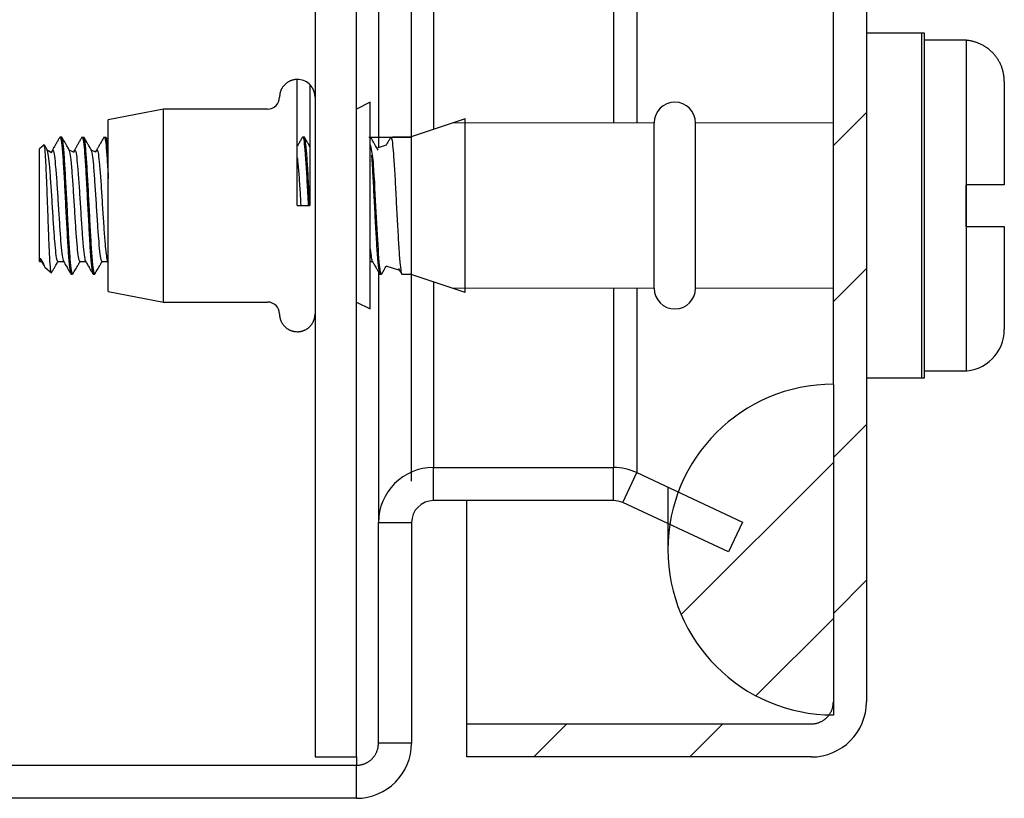
# Model space of a CAD drawing. Extents: x 30 to 1268, y 46 to 1056.
# Drawn here: x 642 to 677, y 311 to 340 of the extents above; entities that cross this region are included whole.
import ezdxf

# ---------------------------------------------------------------- set-up
doc = ezdxf.new("R2010")
doc.units = 0
doc.header["$MEASUREMENT"] = 0
doc.header["$PDMODE"] = 2
doc.header["$PDSIZE"] = -0.01
doc.layers.get('Defpoints').update_dxf_attribs({"linetype": 'CONTINUOUS'})
for name, color, linetype in [('1', 7, 'CONTINUOUS'), ('6', 7, 'CONTINUOUS'), ('COTAS', 7, 'CONTINUOUS')]:
    doc.layers.add(name, color=color, linetype=linetype)
doc.styles.add('Arial', font='arial.ttf')
doc.dimstyles.new('DSTYLE1', dxfattribs={"dimtxt": 15, "dimasz": 3, "dimexe": 1, "dimexo": 0, "dimgap": 1.5, "dimtad": 1, "dimdec": 1, "dimlfac": 5, "dimrnd": 0.1, "dimzin": 11, "dimdsep": 46, "dimtxsty": 'Arial', "dimcen": 0.09, "dimadec": 0, "dimazin": 0, "dimtp": 1, "dimtm": 1, "dimtfac": 1, "dimtdec": 1, "dimtofl": 0, "dimtmove": 0, "dimatfit": 3, "dimfxl": 1, "dimtolj": 1, "dimtzin": 0, "dimarcsym": 0})

# ---------------------------------------------------------------- blocks, each defined once
blk = doc.blocks.new('*X15')
at = {"layer": '6', "color": 1, "linetype": 'Continuous'}
for p, q in [((-4.114, 1.543), (1.407, 7.064)), ((-1.407, -1.407), (1.407, 1.407))]:
    blk.add_line(p, q, dxfattribs=at)
blk = doc.blocks.new('*D66')
at = {"layer": 'COTAS', "color": 0, "linetype": 'Continuous', "lineweight": -2}
for p, q in [((610.899, 357.758), (610.899, 376.825)), ((655.899, 322.761), (655.899, 376.825)), ((620.899, 375.325), (645.899, 375.325))]:
    blk.add_line(p, q, dxfattribs=at)
at = {"layer": 'COTAS', "color": 0, "linetype": 'Continuous'}
for points in [[(620.899, 376.991), (620.899, 373.658), (610.899, 375.325)], [(645.899, 376.991), (645.899, 373.658), (655.899, 375.325)]]:
    blk.add_solid(points, dxfattribs=at)
at = {"layer": 'Defpoints', "color": 0, "linetype": 'Continuous'}
for p in [(655.899, 375.325), (610.899, 356.258), (655.899, 321.261)]:
    blk.add_point(p, dxfattribs=at)
at = {"layer": 'COTAS', "color": 0, "linetype": 'Continuous', "insert": (633.399, 386.427), "char_height": 12, "attachment_point": 5, "style": 'Arial'}
blk.add_mtext('\\A1;45', dxfattribs=at)

msp = doc.modelspace()

# ---------------------------------------------------------------- linework, layer by layer
at = {"layer": '1', "linetype": 'Continuous', "lineweight": 18}
for p, q in [((664.699, 335.758), (657.399, 335.758)), ((671.199, 335.758), (666.199, 335.758)), ((657.399, 329.758), (664.699, 329.758)), ((666.199, 329.758), (671.199, 329.758))]:
    msp.add_line(p, q, dxfattribs=at)
at = {"layer": '6', "color": 7, "linetype": 'Continuous'}
for p, q in [((672.399, 607.758), (672.399, 314.758)), ((671.199, 326.271), (671.199, 596.271)), ((654.699, 587.273), (654.699, 334.858)), ((656.699, 586.991), (656.699, 335.525)), ((663.222, 586.758), (663.222, 335.758)), ((664.067, 586.758), (664.067, 335.758)), ((652.399, 344.258), (652.399, 322.758)), ((653.899, 322.758), (653.899, 344.258)), ((674.499, 339.008), (672.399, 339.008)), ((674.399, 339.008), (674.399, 326.508)), ((674.499, 326.508), (674.499, 339.008)), ((676.024, 338.758), (674.499, 338.758)), ((676.024, 326.758), (676.024, 338.758)), ((677.399, 337.258), (677.399, 333.516)), ((654.399, 336.508), (653.899, 336.258)), ((654.399, 336.507), (654.399, 336.508)), ((654.399, 332.758), (654.399, 336.507)), ((646.899, 336.258), (644.899, 335.869)), ((646.899, 332.758), (646.899, 336.258)), ((650.679, 336.258), (646.899, 336.258)), ((644.899, 335.865), (644.899, 335.869)), ((644.899, 332.758), (644.899, 335.865)), ((657.849, 335.908), (655.854, 335.243)), ((657.849, 329.608), (657.849, 335.908)), ((664.699, 329.758), (664.699, 335.758)), ((666.199, 329.758), (666.199, 335.758)), ((655.899, 335.243), (655.207, 335.243)), ((655.899, 330.258), (655.899, 335.258)), ((642.568, 334.963), (642.399, 334.813)), ((642.399, 330.812), (642.399, 334.813)), ((654.973, 334.949), (654.646, 334.84)), ((677.399, 333.516), (675.999, 333.516)), ((675.999, 333.516), (675.999, 332)), ((644.899, 329.651), (644.899, 332.758)), ((646.899, 329.258), (646.899, 332.758)), ((651.754, 332.758), (652.21, 332.758)), ((654.399, 329.009), (654.399, 332.758)), ((675.999, 332), (677.399, 332)), ((677.399, 332), (677.399, 328.258)), ((642.399, 330.841), (642.443, 330.841)), ((642.399, 330.733), (642.399, 330.812)), ((642.399, 330.812), (642.525, 330.706)), ((642.399, 330.733), (642.477, 330.733)), ((642.525, 330.706), (642.443, 330.841)), ((643.071, 330.733), (643.277, 330.733)), ((643.871, 330.733), (644.077, 330.733)), ((644.674, 330.733), (644.877, 330.733)), ((654.399, 330.733), (654.477, 330.733)), ((642.611, 330.514), (642.833, 330.317)), ((655.469, 330.401), (654.981, 330.564)), ((643.553, 330.273), (643.603, 330.273)), ((644.352, 330.273), (644.403, 330.273)), ((654.699, 330.35), (654.699, 321.261)), ((654.75, 330.273), (654.803, 330.273)), ((655.549, 330.273), (655.899, 330.273)), ((657.849, 329.608), (655.854, 330.273)), ((644.899, 329.647), (644.899, 329.651)), ((644.899, 329.647), (646.899, 329.258)), ((656.699, 329.991), (656.699, 323.261)), ((663.222, 329.758), (663.222, 323.261)), ((664.067, 329.758), (664.067, 323.073)), ((646.899, 329.258), (650.679, 329.258)), ((653.899, 329.258), (654.399, 329.008)), ((654.399, 329.008), (654.399, 329.009)), ((672.399, 326.508), (674.499, 326.508)), ((676.024, 326.758), (674.499, 326.758)), ((671.199, 326.271), (671.199, 314.271)), ((656.699, 323.258), (663.222, 323.258)), ((656.699, 322.058), (656.699, 323.258)), ((663.222, 322.058), (663.222, 323.258)), ((663.56, 321.983), (664.067, 323.071)), ((664.067, 323.071), (667.906, 321.28)), ((652.399, 322.758), (652.399, 312.758)), ((653.899, 312.758), (653.899, 322.758)), ((663.222, 322.058), (656.699, 322.058)), ((657.899, 313.961), (657.899, 322.058)), ((667.399, 320.193), (663.56, 321.983)), ((654.699, 321.261), (654.699, 321.258)), ((654.699, 313.258), (654.699, 321.258)), ((654.699, 321.258), (655.899, 321.258)), ((655.899, 321.261), (655.899, 321.258)), ((655.899, 321.258), (655.899, 313.258)), ((667.906, 321.28), (667.399, 320.193)), ((657.899, 313.958), (670.399, 313.958)), ((657.899, 312.758), (657.899, 313.958)), ((672.232, 313.961), (672.232, 313.961)), ((655.899, 313.261), (654.699, 313.261)), ((652.399, 312.758), (653.899, 312.758)), ((653.899, 312.758), (653.899, 312.461)), ((670.399, 312.758), (657.899, 312.758)), ((539.399, 312.458), (653.899, 312.458)), ((653.899, 311.258), (653.899, 312.458)), ((653.899, 311.258), (539.399, 311.258))]:
    msp.add_line(p, q, dxfattribs=at)
at = {"layer": '6', "color": 18, "linetype": 'Continuous'}
for p, q in [((651.754, 332.758), (651.754, 337.333)), ((643.207, 335.243), (643.15, 335.243)), ((643.948, 335.243), (644.006, 335.243)), ((644.748, 335.243), (644.808, 335.243)), ((652.007, 335.243), (651.949, 335.243)), ((654.349, 335.243), (655.17, 335.243)), ((655.17, 335.243), (655.899, 335.243))]:
    msp.add_line(p, q, dxfattribs=at)
at = {"layer": '6', "color": 1, "linetype": 'Continuous'}
for p, q in [((671.199, 334.936), (672.399, 336.136)), ((671.199, 329.279), (672.399, 330.479)), ((671.199, 323.622), (672.399, 324.822)), ((671.199, 317.965), (672.399, 319.165)), ((660.335, 312.758), (661.535, 313.958)), ((665.992, 312.758), (667.192, 313.958))]:
    msp.add_line(p, q, dxfattribs=at)
at = {"layer": '6', "color": 7, "linetype": 'Continuous'}
for points in [[(677.399, 337.258), (677.398, 337.311, 0.009411), (677.395, 337.365, 0.009026), (677.39, 337.42, 0.008929), (677.383, 337.475, 0.009227), (677.374, 337.531, 0.009368), (677.363, 337.587, 0.009464), (677.349, 337.643, 0.009531), (677.333, 337.699, 0.009664), (677.314, 337.755, 0.00974), (677.294, 337.81, 0.009846), (677.271, 337.865, 0.009907), (677.245, 337.92, 0.009999), (677.217, 337.974, 0.010051), (677.187, 338.027, 0.010124), (677.155, 338.079, 0.010163), (677.12, 338.13, 0.010216), (677.083, 338.179, 0.010243), (677.044, 338.227, 0.010275), (677.003, 338.274, 0.010289), (676.96, 338.319, 0.010301), (676.915, 338.362, 0.0103), (676.868, 338.403, 0.010285), (676.82, 338.442, 0.010277), (676.771, 338.479, 0.010258), (676.72, 338.513, 0.010212), (676.668, 338.546, 0.01011), (676.615, 338.576, 0.010139), (676.561, 338.604, 0.010233), (676.506, 338.629, 0.009945), (676.451, 338.653, 0.009306), (676.396, 338.673, 0.010038), (676.34, 338.692, 0.011591), (676.282, 338.708, 0.009048), (676.228, 338.721, 0.003766), (676.179, 338.733, 0.012), (676.116, 338.742, 0.020173), (676.022, 338.751, 0.010227), (675.899, 338.758, 0.005592)], [(651.754, 337.333), (651.723, 337.332, 0.012803), (651.692, 337.33, 0.012156), (651.661, 337.326, 0.011974), (651.629, 337.321, 0.012481), (651.597, 337.313, 0.01272), (651.565, 337.304, 0.012875), (651.533, 337.294, 0.012977), (651.501, 337.281, 0.013184), (651.469, 337.267, 0.013294), (651.439, 337.251, 0.013439), (651.409, 337.233, 0.013511), (651.379, 337.213, 0.013609), (651.351, 337.191, 0.013663), (651.324, 337.168, 0.013733), (651.298, 337.144, 0.013723), (651.274, 337.118, 0.013659), (651.251, 337.091, 0.013733), (651.229, 337.063, 0.013898), (651.209, 337.033, 0.013544), (651.191, 337.003, 0.012727), (651.175, 336.973, 0.013687), (651.161, 336.941, 0.015726), (651.148, 336.908, 0.012376), (651.138, 336.877, 0.005392), (651.129, 336.849, 0.016186), (651.121, 336.813, 0.027067), (651.115, 336.759, 0.013868), (651.109, 336.688, 0.007625)], [(652.21, 337.144), (652.21, 337.139, 0.000142), (652.21, 337.124, 0.00001), (652.21, 337.098, 0.000003), (652.21, 337.06, 0.000002), (652.21, 337.011, 0.000001), (652.21, 336.95, 0.000001), (652.21, 336.877, 0.000001), (652.21, 336.792, 0), (652.21, 336.694, 0), (652.21, 336.584, 0), (652.21, 336.461, 0), (652.21, 336.327, 0), (652.21, 336.182, 0), (652.21, 336.026, 0), (652.21, 335.859, 0), (652.21, 335.683, 0), (652.21, 335.499, 0), (652.21, 335.307, 0), (652.21, 335.107, 0), (652.21, 334.903, 0), (652.21, 334.695, 0), (652.21, 334.48, 0), (652.21, 334.258, 0), (652.21, 334.047), (652.21, 333.854, 0), (652.21, 333.61, 0), (652.21, 333.24, 0), (652.21, 332.758)], [(652.374, 336.868), (652.371, 336.878, 0.004075), (652.367, 336.888, 0.004026), (652.364, 336.897, 0.004013), (652.361, 336.907, 0.00405), (652.357, 336.917, 0.004068), (652.353, 336.927, 0.004081), (652.349, 336.937, 0.00409), (652.345, 336.947, 0.004107), (652.341, 336.957, 0.004118), (652.336, 336.966, 0.004133), (652.331, 336.976, 0.004141), (652.326, 336.985, 0.004153), (652.321, 336.995, 0.004164), (652.316, 337.005, 0.004184), (652.311, 337.014, 0.004181), (652.305, 337.023, 0.004166), (652.299, 337.033, 0.00421), (652.293, 337.042, 0.004306), (652.287, 337.051, 0.004188), (652.281, 337.06, 0.003916), (652.275, 337.069, 0.00433), (652.268, 337.078, 0.005174), (652.261, 337.087, 0.003926), (652.255, 337.095, 0.001341), (652.248, 337.102, 0.005552), (652.24, 337.112, 0.009569), (652.227, 337.126, 0.004675), (652.21, 337.144, 0.002472)], [(652.399, 336.688), (652.399, 336.692, 0.001483), (652.399, 336.696, 0.001472), (652.399, 336.699, 0.001469), (652.399, 336.703, 0.001477), (652.399, 336.707, 0.001481), (652.399, 336.711, 0.001485), (652.399, 336.715, 0.001487), (652.398, 336.719, 0.001491), (652.398, 336.723, 0.001494), (652.398, 336.726, 0.001499), (652.398, 336.73, 0.001501), (652.397, 336.734, 0.001504), (652.397, 336.738, 0.001508), (652.397, 336.742, 0.001515), (652.396, 336.746, 0.001514), (652.396, 336.75, 0.001508), (652.396, 336.754, 0.001524), (652.395, 336.758, 0.00156), (652.395, 336.762, 0.001517), (652.394, 336.766, 0.001417), (652.394, 336.769, 0.001572), (652.393, 336.773, 0.001885), (652.393, 336.778, 0.001425), (652.392, 336.781, 0.000472), (652.392, 336.785, 0.00203), (652.391, 336.789, 0.003507), (652.39, 336.796, 0.001705), (652.388, 336.805, 0.000899)], [(651.109, 328.828), (651.11, 328.797, 0.012803), (651.112, 328.766, 0.012156), (651.116, 328.734, 0.011974), (651.121, 328.703, 0.012481), (651.129, 328.671, 0.01272), (651.138, 328.638, 0.012876), (651.148, 328.606, 0.012977), (651.161, 328.575, 0.013184), (651.175, 328.543, 0.013294), (651.191, 328.513, 0.013439), (651.209, 328.482, 0.013511), (651.229, 328.453, 0.013609), (651.251, 328.425, 0.013663), (651.274, 328.398, 0.013733), (651.298, 328.372, 0.013723), (651.324, 328.347, 0.013659), (651.351, 328.324, 0.013733), (651.379, 328.303, 0.013898), (651.409, 328.283, 0.013544), (651.439, 328.265, 0.012726), (651.469, 328.249, 0.013686), (651.501, 328.235, 0.015726), (651.534, 328.222, 0.012376), (651.565, 328.211, 0.005392), (651.593, 328.203, 0.016185), (651.629, 328.195, 0.027067), (651.683, 328.189, 0.013868), (651.754, 328.183, 0.007624)], [(651.754, 328.183), (651.785, 328.184, 0.012803), (651.816, 328.186, 0.012156), (651.848, 328.19, 0.011974), (651.879, 328.195, 0.012481), (651.912, 328.202, 0.01272), (651.944, 328.211, 0.012875), (651.976, 328.222, 0.012977), (652.007, 328.235, 0.013184), (652.039, 328.249, 0.013294), (652.07, 328.265, 0.013438), (652.1, 328.283, 0.013511), (652.129, 328.303, 0.013609), (652.157, 328.324, 0.013663), (652.184, 328.347, 0.013732), (652.21, 328.372, 0.013723), (652.235, 328.398, 0.013659), (652.258, 328.425, 0.013732), (652.279, 328.453, 0.013897), (652.299, 328.482, 0.013544), (652.317, 328.513, 0.012726), (652.333, 328.543, 0.013686), (652.347, 328.575, 0.015725), (652.36, 328.607, 0.012376), (652.371, 328.638, 0.005392), (652.379, 328.667, 0.016185), (652.387, 328.703, 0.027066), (652.393, 328.757, 0.013868), (652.399, 328.828, 0.007624)], [(665.199, 322.543), (665.199, 322.396), (665.199, 322.253), (665.199, 322.114), (665.199, 321.979), (665.199, 321.849), (665.199, 321.724), (665.199, 321.603), (665.199, 321.488), (665.199, 321.377), (665.199, 321.272), (665.199, 321.172), (665.199, 321.078), (665.199, 320.989), (665.199, 320.905), (665.199, 320.827), (665.199, 320.754), (665.199, 320.686), (665.199, 320.624), (665.199, 320.568), (665.199, 320.516), (665.199, 320.47), (665.199, 320.429), (665.199, 320.394), (665.199, 320.363), (665.199, 320.338, -0.000001), (665.199, 320.317, -0.000005), (665.199, 320.298, -0.000007), (665.199, 320.281, -0.000009)], [(670.399, 313.958), (670.437, 313.959, 0.012803), (670.476, 313.962, 0.012156), (670.515, 313.966, 0.011974), (670.555, 313.973, 0.012481), (670.594, 313.982, 0.01272), (670.634, 313.993, 0.012876), (670.674, 314.007, 0.012977), (670.713, 314.022, 0.013184), (670.752, 314.04, 0.013294), (670.79, 314.06, 0.013439), (670.828, 314.082, 0.013511), (670.864, 314.107, 0.013609), (670.899, 314.133, 0.013663), (670.933, 314.162, 0.013733), (670.965, 314.192, 0.013723), (670.995, 314.224, 0.013659), (671.024, 314.258, 0.013733), (671.05, 314.293, 0.013898), (671.075, 314.329, 0.013544), (671.097, 314.367, 0.012727), (671.117, 314.405, 0.013686), (671.135, 314.444, 0.015726), (671.15, 314.484, 0.012376), (671.164, 314.523, 0.005392), (671.175, 314.558, 0.016186), (671.184, 314.602, 0.027067), (671.192, 314.67, 0.013868), (671.199, 314.758, 0.007625)], [(653.899, 312.458), (653.937, 312.459, 0.012803), (653.976, 312.462, 0.012156), (654.015, 312.466, 0.011974), (654.055, 312.473, 0.012481), (654.094, 312.482, 0.01272), (654.134, 312.493, 0.012876), (654.174, 312.507, 0.012977), (654.213, 312.522, 0.013184), (654.252, 312.54, 0.013294), (654.29, 312.56, 0.013439), (654.328, 312.582, 0.013511), (654.364, 312.607, 0.013609), (654.399, 312.633, 0.013663), (654.433, 312.662, 0.013733), (654.465, 312.692, 0.013723), (654.495, 312.724, 0.013659), (654.524, 312.758, 0.013733), (654.55, 312.793, 0.013898), (654.575, 312.829, 0.013544), (654.597, 312.867, 0.012727), (654.617, 312.905, 0.013686), (654.635, 312.944, 0.015726), (654.65, 312.984, 0.012376), (654.664, 313.023, 0.005392), (654.675, 313.058, 0.016186), (654.684, 313.102, 0.027067), (654.692, 313.17, 0.013868), (654.699, 313.258, 0.007625)]]:
    msp.add_lwpolyline(points, format="xyb", dxfattribs=at)
msp.add_lwpolyline([(670.399, 313.959), (670.399, 313.959), (670.399, 313.959), (670.399, 313.959), (670.399, 313.959), (670.399, 313.959), (670.399, 313.959), (670.399, 313.959), (670.399, 313.959), (670.399, 313.959), (670.399, 313.959), (670.399, 313.959), (670.399, 313.959), (670.399, 313.958), (670.399, 313.958), (670.399, 313.958), (670.399, 313.958), (670.399, 313.958), (670.399, 313.958)], dxfattribs=at)
for centre, radius, start, end in [((650.679, 336.688), 0.43, 270, 0), ((665.449, 335.758), 0.75, 0, 180), ((665.449, 329.758), 0.75, 180, 0), ((650.679, 328.828), 0.43, 0, 90), ((675.899, 328.258), 1.5, 270, 0), ((671.199, 320.281), 6, 90, 270), ((656.699, 321.258), 2, 90, 180), ((663.222, 321.258), 2, 65, 90), ((656.699, 321.258), 0.8, 90, 180), ((663.222, 321.258), 0.8, 65, 90), ((670.399, 314.758), 2, 270, 0), ((653.899, 313.258), 2, 270, 0)]:
    msp.add_arc(centre, radius, start, end, dxfattribs=at)
for points, knots in [([(652.21, 337.144), (652.2, 337.154), (652.19, 337.163), (652.061, 337.277), (651.91, 337.333), (651.754, 337.333)], [0.8522755, 0.8522755, 0.8522755, 0.8522755, 0.8646904, 0.8646904, 1, 1, 1, 1]), ([(643.14, 335.237), (643.121, 335.204), (643.092, 335.154), (643.051, 335.084), (643.02, 335.03), (642.988, 334.974), (642.957, 334.922), (642.929, 334.874), (642.901, 334.825), (642.882, 334.793), (642.844, 334.681)], [0, 0, 0, 0, 0.21532, 0.326858, 0.450498, 0.567293, 0.684581, 0.790353, 0.878367, 1, 1, 1, 1]), ([(643.14, 335.237), (643.142, 335.24), (643.145, 335.243), (643.149, 335.243), (643.159, 335.242), (643.17, 335.218), (643.196, 335.103), (643.21, 334.989), (643.238, 334.683), (643.252, 334.488), (643.282, 334.045), (643.297, 333.792), (643.324, 333.262), (643.337, 332.979), (643.366, 332.422), (643.382, 332.141), (643.411, 331.62), (643.425, 331.373), (643.452, 330.946), (643.468, 330.761), (643.497, 330.478), (643.511, 330.375), (643.533, 330.289), (643.541, 330.273), (643.553, 330.273)], [0.96112909, 0.96112909, 0.96112909, 0.96112909, 1, 1, 1, 1.0023559, 1.0023559, 1.0056361, 1.0056361, 1.008916, 1.008916, 1.0121957, 1.0121957, 1.015476, 1.015476, 1.0187555, 1.0187555, 1.0220362, 1.0220362, 1.0253159, 1.0253159, 1.0285961, 1.0285961, 1.0305041, 1.0305041, 1.0305041, 1.0305041]), ([(643.617, 330.28), (643.61, 330.27), (643.603, 330.27), (643.581, 330.304), (643.566, 330.375), (643.537, 330.602), (643.524, 330.761), (643.496, 331.144), (643.48, 331.373), (643.451, 331.868), (643.437, 332.141), (643.41, 332.693), (643.395, 332.979), (643.365, 333.525), (643.35, 333.792), (643.323, 334.271), (643.309, 334.488), (643.28, 334.845), (643.264, 334.989), (643.236, 335.183), (643.223, 335.237), (643.208, 335.243), (643.208, 335.243), (643.207, 335.244)], [1.8671848, 1.8671848, 1.8671848, 1.8671848, 1.8688945, 1.8688945, 1.8723509, 1.8723509, 1.8758084, 1.8758084, 1.8792649, 1.8792649, 1.8827223, 1.8827223, 1.8861787, 1.8861787, 1.8896355, 1.8896355, 1.8930924, 1.8930924, 1.8965489, 1.8965489, 1.9000062, 1.9000062, 1.9002047, 1.9002047, 1.9002047, 1.9002047]), ([(643.485, 334.773), (643.462, 334.812), (643.424, 334.878), (643.368, 334.975), (643.321, 335.054), (643.284, 335.12), (643.259, 335.162), (643.243, 335.189), (643.23, 335.212), (643.222, 335.227), (643.216, 335.235)], [0, 0, 0, 0, 0.25112, 0.430423, 0.626904, 0.767821, 0.853444, 0.902241, 0.942819, 1, 1, 1, 1]), ([(643.94, 335.237), (643.921, 335.204), (643.892, 335.154), (643.851, 335.084), (643.82, 335.03), (643.788, 334.974), (643.757, 334.922), (643.729, 334.874), (643.701, 334.825), (643.682, 334.792), (643.647, 334.693)], [0, 0, 0, 0, 0.215252, 0.326756, 0.450356, 0.567141, 0.684448, 0.790266, 0.878317, 1, 1, 1, 1]), ([(643.94, 335.237), (643.942, 335.24), (643.945, 335.243), (643.949, 335.243), (643.951, 335.243), (643.952, 335.242), (643.969, 335.23), (643.984, 335.171), (644.013, 334.965), (644.027, 334.816), (644.054, 334.451), (644.07, 334.23), (644.099, 333.746), (644.113, 333.476), (644.14, 332.928), (644.155, 332.642), (644.185, 332.092), (644.2, 331.821), (644.228, 331.331), (644.241, 331.105), (644.27, 330.731), (644.286, 330.577), (644.314, 330.36), (644.327, 330.295), (644.344, 330.275), (644.346, 330.273), (644.352, 330.273)], [1.0601841, 1.0601841, 1.0601841, 1.0601841, 1.0610074, 1.0610074, 1.0610074, 1.0613958, 1.0613958, 1.0646753, 1.0646753, 1.067956, 1.067956, 1.0712357, 1.0712357, 1.074516, 1.074516, 1.0777956, 1.0777956, 1.0810754, 1.0810754, 1.0843557, 1.0843557, 1.0876353, 1.0876353, 1.0909159, 1.0909159, 1.0915166, 1.0915166, 1.0915166, 1.0915166]), ([(644.417, 330.281), (644.416, 330.28), (644.415, 330.278), (644.399, 330.262), (644.384, 330.295), (644.354, 330.452), (644.34, 330.577), (644.313, 330.902), (644.298, 331.106), (644.268, 331.562), (644.254, 331.821), (644.226, 332.358), (644.213, 332.643), (644.183, 333.198), (644.168, 333.477), (644.139, 333.989), (644.126, 334.23), (644.098, 334.641), (644.082, 334.817), (644.053, 335.08), (644.039, 335.171), (644.02, 335.233), (644.013, 335.243), (644.006, 335.244)], [1.8028834, 1.8028834, 1.8028834, 1.8028834, 1.803215, 1.803215, 1.8066714, 1.8066714, 1.8101286, 1.8101286, 1.8135852, 1.8135852, 1.817042, 1.817042, 1.8204989, 1.8204989, 1.8239552, 1.8239552, 1.8274128, 1.8274128, 1.8308693, 1.8308693, 1.8343266, 1.8343266, 1.8359044, 1.8359044, 1.8359044, 1.8359044]), ([(644.286, 334.77), (644.264, 334.809), (644.225, 334.875), (644.169, 334.972), (644.123, 335.052), (644.085, 335.118), (644.06, 335.161), (644.044, 335.188), (644.031, 335.211), (644.022, 335.227), (644.017, 335.235)], [0, 0, 0, 0, 0.249465, 0.427734, 0.624159, 0.76551, 0.852146, 0.901371, 0.942323, 1, 1, 1, 1]), ([(644.74, 335.236), (644.721, 335.203), (644.691, 335.153), (644.651, 335.083), (644.619, 335.029), (644.587, 334.974), (644.557, 334.921), (644.529, 334.873), (644.501, 334.824), (644.482, 334.792), (644.449, 334.705)], [0, 0, 0, 0, 0.215271, 0.32664, 0.450474, 0.567667, 0.685237, 0.790799, 0.878632, 1, 1, 1, 1]), ([(644.74, 335.236), (644.742, 335.24), (644.746, 335.243), (644.749, 335.243), (644.757, 335.243), (644.764, 335.23), (644.787, 335.157), (644.802, 335.06), (644.83, 334.787), (644.843, 334.607), (644.872, 334.201), (644.886, 333.975), (644.899, 333.728)], [1.1211968, 1.1211968, 1.1211968, 1.1211968, 1.1220194, 1.1220194, 1.1220194, 1.1237154, 1.1237154, 1.1269952, 1.1269952, 1.1302754, 1.1302754, 1.1333508, 1.1333508, 1.1333508, 1.1333508]), ([(644.899, 334.588), (644.895, 334.664), (644.89, 334.719), (644.871, 334.934), (644.856, 335.06), (644.83, 335.208), (644.819, 335.243), (644.807, 335.243), (644.807, 335.243), (644.807, 335.243), (644.808, 335.244)], [1.7641026, 1.7641026, 1.7641026, 1.7641026, 1.7651895, 1.7651895, 1.7686462, 1.7686462, 1.77012405, 1.77012405, 1.77012405, 1.7716019, 1.7716019, 1.7716019, 1.7716019]), ([(644.899, 335.093), (644.893, 335.104), (644.878, 335.129), (644.86, 335.161), (644.844, 335.188), (644.831, 335.211), (644.822, 335.227), (644.817, 335.235)], [0.6937937, 0.6937937, 0.6937937, 0.6937937, 0.7655104, 0.8521457, 0.9013712, 0.9423226, 1, 1, 1, 1]), ([(651.94, 335.237), (651.921, 335.204), (651.892, 335.154), (651.851, 335.084), (651.82, 335.029), (651.788, 334.974), (651.766, 334.937), (651.755, 334.917), (651.754, 334.916)], [0, 0, 0, 0, 0.2142411, 0.325221, 0.4482409, 0.5648785, 0.68245, 0.6891392, 0.6891392, 0.6891392, 0.6891392]), ([(651.94, 335.237), (651.942, 335.24), (651.945, 335.243), (651.949, 335.243), (651.951, 335.243), (651.952, 335.242), (651.968, 335.231), (651.984, 335.173), (652.013, 334.969), (652.026, 334.821), (652.054, 334.457), (652.07, 334.236), (652.099, 333.753), (652.113, 333.484), (652.134, 333.062), (652.141, 332.91), (652.149, 332.758)], [1.6702905, 1.6702905, 1.6702905, 1.6702905, 1.6711144, 1.6711144, 1.6711144, 1.6714732, 1.6714732, 1.6747527, 1.6747527, 1.6780334, 1.6780334, 1.6813131, 1.6813131, 1.6845933, 1.6845933, 1.6863681, 1.6863681, 1.6863681, 1.6863681]), ([(652.207, 332.758), (652.204, 332.815), (652.201, 332.871), (652.183, 333.206), (652.167, 333.484), (652.139, 333.996), (652.126, 334.236), (652.098, 334.646), (652.082, 334.821), (652.053, 335.082), (652.039, 335.173), (652.019, 335.233), (652.013, 335.243), (652.007, 335.243)], [1.1768255, 1.1768255, 1.1768255, 1.1768255, 1.1775275, 1.1775275, 1.1809838, 1.1809838, 1.1844414, 1.1844414, 1.1878979, 1.1878979, 1.1913552, 1.1913552, 1.1929024, 1.1929024, 1.1929024, 1.1929024]), ([(652.21, 334.901), (652.197, 334.924), (652.166, 334.978), (652.122, 335.053), (652.084, 335.118), (652.06, 335.161), (652.044, 335.188), (652.031, 335.21), (652.022, 335.225), (652.017, 335.234)], [0.2811657, 0.2811657, 0.2811657, 0.2811657, 0.4303363, 0.6274137, 0.7687481, 0.8546761, 0.9030723, 0.9433235, 1, 1, 1, 1]), ([(654.686, 334.771), (654.663, 334.81), (654.625, 334.876), (654.569, 334.973), (654.522, 335.053), (654.484, 335.118), (654.46, 335.161), (654.444, 335.188), (654.434, 335.206), (654.427, 335.216), (654.399, 335.206)], [0, 0, 0, 0, 0.2512216, 0.4306796, 0.6279216, 0.769307, 0.8551776, 0.9034099, 0.9435241, 0.9724657, 0.9724657, 0.9724657, 0.9724657]), ([(655.139, 335.235), (655.12, 335.201), (655.09, 335.151), (655.05, 335.082), (655.019, 335.027), (654.993, 334.983), (654.978, 334.957), (654.973, 334.949)], [0, 0, 0, 0, 0.2144963, 0.3251719, 0.4490094, 0.5669031, 0.6157367, 0.6157367, 0.6157367, 0.6157367]), ([(655.17, 335.212), (655.149, 335.243), (655.149, 335.243), (655.149, 335.243), (655.159, 335.243), (655.17, 335.219), (655.196, 335.107), (655.21, 334.994), (655.237, 334.69), (655.251, 334.496), (655.281, 334.055), (655.296, 333.802), (655.324, 333.273), (655.337, 332.99), (655.366, 332.433), (655.382, 332.152), (655.411, 331.63), (655.424, 331.382), (655.452, 330.954), (655.467, 330.768), (655.497, 330.482), (655.511, 330.379), (655.532, 330.29), (655.541, 330.273), (655.549, 330.273)], [1.9151591, 1.9151591, 1.9151591, 1.9151591, 1.91631555, 1.91631555, 1.91631555, 1.917472, 1.917472, 1.9207521, 1.9207521, 1.924032, 1.924032, 1.9273118, 1.9273118, 1.9305921, 1.9305921, 1.9338716, 1.9338716, 1.9371523, 1.9371523, 1.940432, 1.940432, 1.9437122, 1.9437122, 1.945663, 1.945663, 1.945663, 1.945663]), ([(642.84, 330.32), (642.835, 330.313), (642.831, 330.316), (642.817, 330.354), (642.807, 330.429), (642.788, 330.658), (642.779, 330.817), (642.76, 331.197), (642.749, 331.422), (642.73, 331.903), (642.721, 332.164), (642.703, 332.69), (642.693, 332.962), (642.673, 333.469), (642.663, 333.713), (642.645, 334.147), (642.635, 334.344), (642.616, 334.655), (642.606, 334.776), (642.587, 334.933), (642.578, 334.971), (642.568, 334.964), (642.568, 334.964), (642.568, 334.963)], [0.0981177, 0.0981177, 0.0981177, 0.0981177, 0.1269182, 0.1269182, 0.1902279, 0.1902279, 0.2535249, 0.2535249, 0.3160685, 0.3160685, 0.3775833, 0.3775833, 0.4391116, 0.4391116, 0.4989695, 0.4989695, 0.5592569, 0.5592569, 0.6179388, 0.6179388, 0.676718, 0.676718, 0.677709, 0.677709, 0.677709, 0.677709]), ([(642.683, 334.775), (642.673, 334.793), (642.655, 334.824), (642.63, 334.867), (642.604, 334.911), (642.587, 334.942), (642.576, 334.96)], [0, 0, 0, 0, 0.28923, 0.49837, 0.708047, 1, 1, 1, 1]), ([(643.071, 330.733), (643.063, 330.733), (643.054, 330.748), (643.03, 330.824), (643.015, 330.91), (642.988, 331.147), (642.974, 331.3), (642.944, 331.651), (642.929, 331.854), (642.901, 332.281), (642.888, 332.511), (642.859, 332.966), (642.844, 333.196), (642.815, 333.626), (642.801, 333.831), (642.773, 334.188), (642.758, 334.345), (642.729, 334.588), (642.714, 334.679), (642.691, 334.765), (642.682, 334.783), (642.672, 334.783), (642.672, 334.783), (642.672, 334.783), (642.844, 334.681)], [0.94247527, 0.94247527, 0.94247527, 0.94247527, 0.94449745, 0.94449745, 0.94776823, 0.94776823, 0.95103978, 0.95103978, 0.9543103, 0.9543103, 0.95758216, 0.95758216, 0.96085284, 0.96085284, 0.96412409, 0.96412409, 0.96739494, 0.96739494, 0.97066562, 0.97066562, 0.97287548, 0.97287548, 0.97287548, 0.97287686, 0.97287686, 0.97287686, 0.97287686]), ([(642.844, 334.681), (642.889, 334.783), (642.896, 334.776), (642.917, 334.731), (642.932, 334.66), (642.96, 334.451), (642.973, 334.31), (643.002, 333.979), (643.018, 333.784), (643.046, 333.369), (643.06, 333.142), (643.087, 332.689), (643.103, 332.457), (643.132, 332.018), (643.147, 331.806), (643.174, 331.43), (643.188, 331.262), (643.218, 330.993), (643.233, 330.888), (643.255, 330.784), (643.262, 330.758), (643.271, 330.742)], [0.03311978, 0.03311978, 0.03311978, 0.03311978, 0.03446305, 0.03446305, 0.03768805, 0.03768805, 0.04091415, 0.04091415, 0.04413899, 0.04413899, 0.04736477, 0.04736477, 0.05058995, 0.05058995, 0.05381523, 0.05381523, 0.05704079, 0.05704079, 0.06026564, 0.06026564, 0.06210084, 0.06210084, 0.06210084, 0.06210084]), ([(643.871, 330.733), (643.869, 330.733), (643.866, 330.735), (643.849, 330.754), (643.833, 330.809), (643.805, 330.989), (643.791, 331.117), (643.763, 331.425), (643.747, 331.61), (643.718, 332.011), (643.704, 332.233), (643.677, 332.682), (643.662, 332.916), (643.633, 333.362), (643.618, 333.581), (643.59, 333.973), (643.576, 334.152), (643.547, 334.447), (643.532, 334.566), (643.504, 334.729), (643.49, 334.775), (643.475, 334.783), (643.474, 334.783), (643.647, 334.693)], [0.88166855, 0.88166855, 0.88166855, 0.88166855, 0.88234726, 0.88234726, 0.88561791, 0.88561791, 0.88888953, 0.88888953, 0.89216011, 0.89216011, 0.89543116, 0.89543116, 0.89870238, 0.89870238, 0.9019731, 0.9019731, 0.90524475, 0.90524475, 0.90851528, 0.90851528, 0.91178703, 0.91178703, 0.91207292, 0.91207292, 0.91207292, 0.91207292]), ([(643.647, 334.693), (643.683, 334.783), (643.683, 334.783), (643.683, 334.783), (643.695, 334.783), (643.708, 334.756), (643.735, 334.642), (643.749, 334.54), (643.777, 334.277), (643.791, 334.112), (643.821, 333.741), (643.835, 333.53), (643.863, 333.093), (643.877, 332.861), (643.906, 332.408), (643.921, 332.18), (643.95, 331.762), (643.964, 331.565), (643.992, 331.229), (644.007, 331.085), (644.036, 330.869), (644.05, 330.794), (644.066, 330.752), (644.068, 330.748), (644.071, 330.742)], [0.09307763, 0.09307763, 0.09307763, 0.09307763, 0.09441159, 0.09441159, 0.09441159, 0.09574554, 0.09574554, 0.09897089, 0.09897089, 0.10219633, 0.10219633, 0.10542121, 0.10542121, 0.10864744, 0.10864744, 0.11187242, 0.11187242, 0.11509831, 0.11509831, 0.11832324, 0.11832324, 0.12154856, 0.12154856, 0.12205801, 0.12205801, 0.12205801, 0.12205801]), ([(644.674, 330.733), (644.661, 330.733), (644.649, 330.758), (644.622, 330.866), (644.608, 330.965), (644.58, 331.224), (644.566, 331.388), (644.536, 331.756), (644.522, 331.965), (644.494, 332.401), (644.48, 332.633), (644.451, 333.086), (644.436, 333.314), (644.407, 333.735), (644.393, 333.933), (644.366, 334.272), (644.35, 334.418), (644.321, 334.639), (644.307, 334.716), (644.286, 334.773), (644.279, 334.783), (644.272, 334.783), (644.272, 334.783), (644.272, 334.783), (644.449, 334.705)], [0.82086632, 0.82086632, 0.82086632, 0.82086632, 0.82346757, 0.82346757, 0.82673855, 0.82673855, 0.83000974, 0.83000974, 0.83328027, 0.83328027, 0.83655222, 0.83655222, 0.83982288, 0.83982288, 0.84309441, 0.84309441, 0.84636503, 0.84636503, 0.84963597, 0.84963597, 0.85045202, 0.85045202, 0.85045202, 0.85126808, 0.85126808, 0.85126808, 0.85126808]), ([(644.449, 334.705), (644.487, 334.783), (644.49, 334.781), (644.509, 334.758), (644.524, 334.7), (644.552, 334.516), (644.566, 334.386), (644.594, 334.074), (644.61, 333.887), (644.639, 333.484), (644.653, 333.261), (644.68, 332.811), (644.695, 332.578), (644.725, 332.133), (644.739, 331.915), (644.767, 331.525), (644.781, 331.347), (644.81, 331.057), (644.825, 330.94), (644.85, 330.801), (644.86, 330.762), (644.871, 330.743)], [0.15302997, 0.15302997, 0.15302997, 0.15302997, 0.15380295, 0.15380295, 0.15702794, 0.15702794, 0.16025391, 0.16025391, 0.1634788, 0.1634788, 0.16670423, 0.16670423, 0.1699297, 0.1699297, 0.17315478, 0.17315478, 0.17638069, 0.17638069, 0.17960554, 0.17960554, 0.18201038, 0.18201038, 0.18201038, 0.18201038]), ([(654.818, 330.282), (654.792, 330.239), (654.764, 330.35), (654.679, 331.201), (654.624, 332.465), (654.527, 334.22), (654.497, 334.697), (654.399, 334.974)], [0.479435, 0.479435, 0.479435, 0.479435, 0.5738207, 0.5738207, 0.8010663, 0.8010663, 0.9232653, 0.9232653, 0.9232653, 0.9232653]), ([(654.517, 334.342), (654.437, 334.676), (654.443, 334.604), (654.463, 334.331), (654.478, 334.098), (654.507, 333.598), (654.521, 333.323), (654.548, 332.769), (654.563, 332.483), (654.593, 331.94), (654.608, 331.675), (654.635, 331.203), (654.649, 330.989), (654.679, 330.642), (654.694, 330.504), (654.722, 330.32), (654.735, 330.272), (654.758, 330.273), (654.768, 330.293), (654.778, 330.332)], [1.8604158, 1.8604158, 1.8604158, 1.8604158, 1.8617124, 1.8617124, 1.8649921, 1.8649921, 1.8682726, 1.8682726, 1.8715522, 1.8715522, 1.8748322, 1.8748322, 1.8781122, 1.8781122, 1.8813919, 1.8813919, 1.8846723, 1.8846723, 1.8867761, 1.8867761, 1.8867761, 1.8867761]), ([(651.754, 334.488), (651.759, 334.449), (651.763, 334.407), (651.781, 334.223), (651.796, 334.051), (651.826, 333.671), (651.84, 333.456), (651.864, 333.08), (651.873, 332.919), (651.882, 332.758)], [0.69784427, 0.69784427, 0.69784427, 0.69784427, 0.69889525, 0.69889525, 0.70212048, 0.70212048, 0.70534545, 0.70534545, 0.70761581, 0.70761581, 0.70761581, 0.70761581]), ([(654.399, 331.193), (654.412, 331.044), (654.425, 330.946), (654.448, 330.808), (654.459, 330.763), (654.47, 330.744)], [0.89614165, 0.89614165, 0.89614165, 0.89614165, 0.89886961, 0.89886961, 0.90147302, 0.90147302, 0.90147302, 0.90147302]), ([(642.471, 330.742), (642.482, 330.723), (642.501, 330.691), (642.528, 330.644), (642.555, 330.598), (642.574, 330.565), (642.585, 330.546)], [0, 0, 0, 0, 0.289003, 0.498093, 0.707751, 1, 1, 1, 1]), ([(642.84, 330.32), (642.857, 330.35), (642.891, 330.409), (642.944, 330.501), (643.007, 330.609), (643.053, 330.687), (643.079, 330.733)], [0, 0, 0, 0, 0.2105337, 0.4205505, 0.6552149, 0.9797777, 0.9797777, 0.9797777, 0.9797777]), ([(643.271, 330.742), (643.294, 330.704), (643.33, 330.641), (643.38, 330.555), (643.417, 330.492), (643.446, 330.441), (643.469, 330.402), (643.489, 330.367), (643.513, 330.326), (643.53, 330.296), (643.54, 330.279)], [0, 0, 0, 0, 0.24983, 0.403794, 0.558167, 0.657256, 0.735115, 0.809761, 0.884426, 1, 1, 1, 1]), ([(643.617, 330.28), (643.632, 330.308), (643.664, 330.362), (643.717, 330.454), (643.773, 330.55), (643.823, 330.636), (643.854, 330.69), (643.869, 330.716), (643.875, 330.726), (643.878, 330.731), (643.879, 330.733)], [0, 0, 0, 0, 0.1753736, 0.3504162, 0.5964055, 0.794882, 0.9096138, 0.9398895, 0.9650026, 0.9748403, 0.9748403, 0.9748403, 0.9748403]), ([(644.071, 330.742), (644.094, 330.704), (644.13, 330.641), (644.18, 330.555), (644.217, 330.492), (644.246, 330.441), (644.269, 330.402), (644.289, 330.367), (644.313, 330.326), (644.33, 330.296), (644.34, 330.279)], [0, 0, 0, 0, 0.24975, 0.403721, 0.558104, 0.657227, 0.735063, 0.809711, 0.884377, 1, 1, 1, 1]), ([(644.417, 330.281), (644.432, 330.308), (644.464, 330.362), (644.517, 330.454), (644.573, 330.55), (644.623, 330.637), (644.654, 330.69), (644.669, 330.717), (644.675, 330.727), (644.678, 330.732), (644.679, 330.733)], [0, 0, 0, 0, 0.1749026, 0.3494751, 0.5948038, 0.7929745, 0.9078499, 0.9387184, 0.9643214, 0.9722223, 0.9722223, 0.9722223, 0.9722223]), ([(654.47, 330.744), (654.492, 330.706), (654.529, 330.643), (654.579, 330.557), (654.616, 330.493), (654.645, 330.442), (654.668, 330.404), (654.688, 330.369), (654.711, 330.329), (654.728, 330.299), (654.738, 330.282)], [0, 0, 0, 0, 0.250319, 0.405453, 0.561041, 0.661053, 0.737971, 0.811433, 0.884916, 1, 1, 1, 1]), ([(642.525, 330.706), (642.554, 330.605), (642.58, 330.541), (642.608, 330.516), (642.608, 330.516), (642.611, 330.514)], [0, 0, 0, 0, 0.2287538, 0.2287538, 0.228769, 0.228769, 0.228769, 0.228769]), ([(654.818, 330.282), (654.833, 330.31), (654.865, 330.364), (654.919, 330.457), (654.958, 330.524), (654.98, 330.563), (654.981, 330.564)], [0, 0, 0, 0, 0.1775438, 0.3547021, 0.6031037, 0.6094108, 0.6094108, 0.6094108, 0.6094108]), ([(655.421, 330.484), (655.43, 330.469), (655.446, 330.442), (655.468, 330.403), (655.488, 330.368), (655.512, 330.328), (655.529, 330.298), (655.539, 330.281)], [0.5624692, 0.5624692, 0.5624692, 0.5624692, 0.6595642, 0.7366902, 0.8105719, 0.8844772, 1, 1, 1, 1])]:
    msp.add_open_spline(points, degree=3, knots=knots, dxfattribs=at)
for points in [[(652.388, 336.805), (652.386, 336.819), (652.382, 336.84), (652.374, 336.868)], [(655.139, 335.235), (655.142, 335.24), (655.145, 335.243), (655.17, 335.212)], [(642.464, 330.758), (642.466, 330.752), (642.468, 330.748), (642.471, 330.742)], [(644.871, 330.743), (644.88, 330.726), (644.89, 330.71), (644.899, 330.694)]]:
    msp.add_open_spline(points, degree=3, dxfattribs=at)

# ---------------------------------------------------------------- block references
at = {"layer": '6'}
msp.add_blockref('*X15', (669.792, 316.379), dxfattribs=at)

# ---------------------------------------------------------------- dimensions: what is measured, and where the dimension line sits
at = {"layer": 'COTAS', "color": 1, "linetype": 'Continuous'}
dim = msp.add_linear_dim(base=(655.899, 375.325), p1=(610.899, 356.258), p2=(655.899, 321.261), dimstyle='DSTYLE1', override={"dimtxt": 12, "dimasz": 10, "dimexe": 1.5, "dimexo": 1.5, "dimgap": 5, "dimdec": 0, "dimlfac": 1, "dimrnd": 0, "dimzin": 0, "dimcen": 1.5, "dimtp": 0.005, "dimtm": -0.005, "dimtdec": 0, "dimtofl": 1}, dxfattribs=at)
dim.commit()
dim.dimension.update_dxf_attribs({"geometry": '*D66', "text_midpoint": (633.399, 375.325), "dimtype": 160})

doc.saveas('drawing.dxf')
